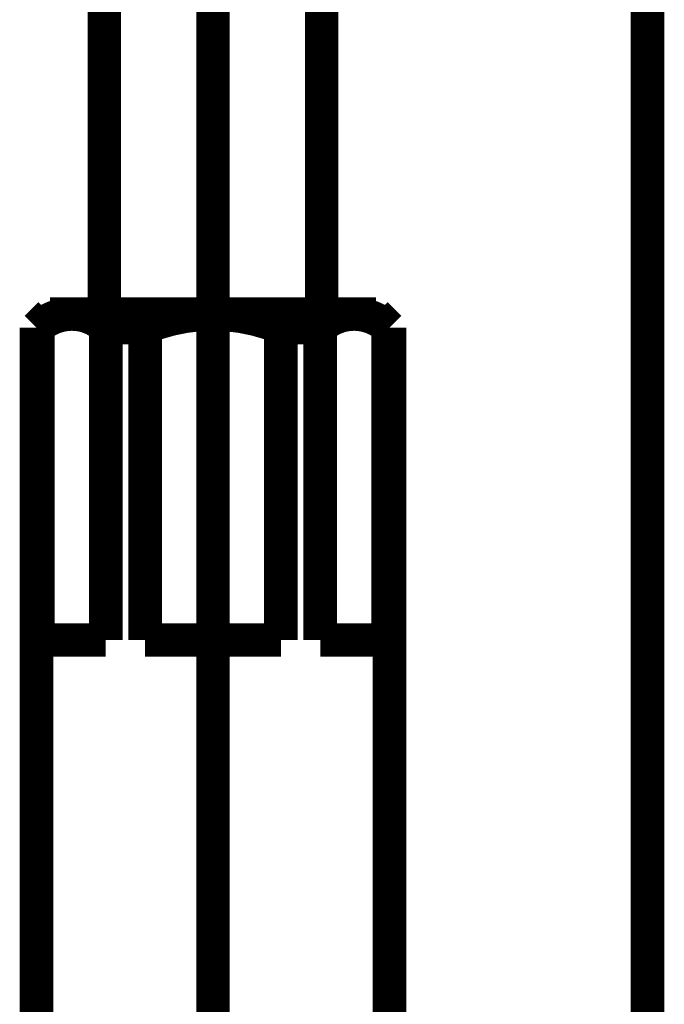
# Model space of a CAD drawing. Extents: x -117 to 231, y -260 to 23.
# Drawn here: x 162 to 167, y -134 to -127 of the extents above; entities that cross this region are included whole.
import ezdxf

# ---------------------------------------------------------------- set-up
doc = ezdxf.new("R2010")
doc.units = 0
doc.linetypes.add('AIGENLINE001', pattern=[14, 11, -1, 1, -1])
doc.linetypes.add('AIGENLINE003', pattern=[1.4112, 0.7056, -0.7056])
doc.layers.add('LAYER_1', color=7, linetype='CONTINUOUS')
doc.layers.add('LAYER_3', color=7, linetype='CONTINUOUS')

# ---------------------------------------------------------------- blocks, each defined once
blk = doc.blocks.new('AIGNBL010104A8')
at = {"layer": 'LAYER_1', "linetype": 'AIGENLINE001', "const_width": 0.2469, "flags": 128}
blk.add_lwpolyline([(163.918, -206.0363), (163.918, -120.9167)], dxfattribs=at)
blk = doc.blocks.new('AIGNBL010104E2')
at = {"layer": 'LAYER_1', "linetype": 'AIGENLINE003', "const_width": 0.2469, "flags": 128}
blk.add_lwpolyline([(167.118, -115.4367), (167.118, -136.1367)], dxfattribs=at)
blk = doc.blocks.new('AIGNBL03010275')
at = {"layer": 'LAYER_3', "const_width": 0.2469}
blk.add_lwpolyline([(163.1288, -131.2167), (162.6288, -131.2167)], dxfattribs=at)
blk = doc.blocks.new('AIGNBL03010276')
at = {"layer": 'LAYER_3', "const_width": 0.2469}
blk.add_lwpolyline([(164.418, -128.9167), (164.418, -131.2167)], dxfattribs=at)
blk = doc.blocks.new('AIGNBL03010277')
at = {"layer": 'LAYER_3', "const_width": 0.2469}
blk.add_lwpolyline([(163.418, -131.2167), (164.418, -131.2167)], dxfattribs=at)
blk = doc.blocks.new('AIGNBL03010278')
at = {"layer": 'LAYER_3', "const_width": 0.2469}
blk.add_lwpolyline([(165.2073, -131.2167), (164.7073, -131.2167)], dxfattribs=at)
blk = doc.blocks.new('AIGNBL03010279')
at = {"layer": 'LAYER_3', "const_width": 0.2469}
blk.add_lwpolyline([(164.7073, -131.2167), (164.7073, -128.9167)], dxfattribs=at)
blk = doc.blocks.new('AIGNBL0301027A')
at = {"layer": 'LAYER_3', "const_width": 0.2469}
blk.add_lwpolyline([(165.2073, -128.9167), (165.2073, -131.2167)], dxfattribs=at)
blk = doc.blocks.new('AIGNBL0301027B')
at = {"layer": 'LAYER_3', "const_width": 0.2469}
blk.add_lwpolyline([(165.118, -128.8167), (165.218, -128.9167)], dxfattribs=at)
blk = doc.blocks.new('AIGNBL0301027C')
at = {"layer": 'LAYER_3', "const_width": 0.2469}
blk.add_lwpolyline([(165.2073, -128.9167), (165.218, -128.9167)], dxfattribs=at)
blk = doc.blocks.new('AIGNBL0301027D')
at = {"layer": 'LAYER_3', "const_width": 0.2469}
blk.add_lwpolyline([(164.418, -128.9167), (164.7073, -128.9167)], dxfattribs=at)
blk = doc.blocks.new('AIGNBL0301027E')
at = {"layer": 'LAYER_3', "const_width": 0.2469}
blk.add_lwpolyline([(163.918, -128.8167), (165.118, -128.8167)], dxfattribs=at)
blk = doc.blocks.new('AIGNBL0301027F')
at = {"layer": 'LAYER_3', "const_width": 0.2469}
blk.add_lwpolyline([(163.418, -131.2167), (163.418, -128.9167)], dxfattribs=at)
blk = doc.blocks.new('AIGNBL03010280')
at = {"layer": 'LAYER_3', "const_width": 0.2469}
blk.add_lwpolyline([(163.1288, -128.9167), (163.1288, -131.2167)], dxfattribs=at)
blk = doc.blocks.new('AIGNBL03010281')
at = {"layer": 'LAYER_3', "const_width": 0.2469}
blk.add_lwpolyline([(163.1288, -128.9167), (163.418, -128.9167)], dxfattribs=at)
blk = doc.blocks.new('AIGNBL03010282')
at = {"layer": 'LAYER_3', "const_width": 0.2469}
blk.add_lwpolyline([(162.618, -128.9167), (162.6288, -128.9167)], dxfattribs=at)
blk = doc.blocks.new('AIGNBL03010283')
at = {"layer": 'LAYER_3', "const_width": 0.2469}
blk.add_lwpolyline([(162.6288, -131.2167), (162.6288, -128.9167)], dxfattribs=at)
blk = doc.blocks.new('AIGNBL03010284')
at = {"layer": 'LAYER_3', "const_width": 0.2469}
blk.add_lwpolyline([(162.718, -128.8167), (163.918, -128.8167)], dxfattribs=at)
blk = doc.blocks.new('AIGNBL03010285')
at = {"layer": 'LAYER_3', "const_width": 0.2469}
blk.add_lwpolyline([(162.618, -128.9167), (162.718, -128.8167)], dxfattribs=at)
blk = doc.blocks.new('AIGNBL03010286')
at = {"layer": 'LAYER_3', "const_width": 0.2469}
blk.add_lwpolyline([(162.618, -134.1767), (162.618, -128.9167)], dxfattribs=at)
blk = doc.blocks.new('AIGNBL03010287')
at = {"layer": 'LAYER_3', "const_width": 0.2469}
blk.add_lwpolyline([(165.218, -128.9167), (165.218, -134.1767)], dxfattribs=at)
blk = doc.blocks.new('AIGNBL0301029F')
at = {"layer": 'LAYER_3', "const_width": 0.2469}
blk.add_lwpolyline([(165.2073, -128.9167, 0.400044), (164.7073, -128.9167)], format="xyb", dxfattribs=at)
blk = doc.blocks.new('AIGNBL030102A0')
at = {"layer": 'LAYER_3', "const_width": 0.2469}
blk.add_lwpolyline([(164.418, -128.9167, 0.099023), (163.918, -128.8167)], format="xyb", dxfattribs=at)
blk = doc.blocks.new('AIGNBL030102A1')
at = {"layer": 'LAYER_3', "const_width": 0.2469}
blk.add_lwpolyline([(163.918, -128.8167, 0.099022), (163.418, -128.9167)], format="xyb", dxfattribs=at)
blk = doc.blocks.new('AIGNBL030102A2')
at = {"layer": 'LAYER_3', "const_width": 0.2469}
blk.add_lwpolyline([(163.1288, -128.9167, 0.400044), (162.6288, -128.9167)], format="xyb", dxfattribs=at)
blk = doc.blocks.new('AIGNBL030102AB')
at = {"layer": 'LAYER_3', "const_width": 0.2469}
blk.add_lwpolyline([(164.718, -121.9167), (164.718, -128.8167)], dxfattribs=at)
blk = doc.blocks.new('AIGNBL030102AC')
at = {"layer": 'LAYER_3', "const_width": 0.2469}
blk.add_lwpolyline([(163.118, -128.8167), (163.118, -121.9167)], dxfattribs=at)

msp = doc.modelspace()

# ---------------------------------------------------------------- block references
at = {"layer": 'LAYER_1'}
for name in ['AIGNBL010104E2', 'AIGNBL010104A8']:
    msp.add_blockref(name, (0, 0), dxfattribs=at)
at = {"layer": 'LAYER_3'}
for name in ['AIGNBL030102AC', 'AIGNBL030102AB', 'AIGNBL03010285', 'AIGNBL030102A2', 'AIGNBL03010284', 'AIGNBL030102A1', 'AIGNBL030102A0', 'AIGNBL0301027E', 'AIGNBL0301029F', 'AIGNBL0301027B', 'AIGNBL03010282', 'AIGNBL03010286', 'AIGNBL03010283', 'AIGNBL03010280', 'AIGNBL03010281', 'AIGNBL0301027F', 'AIGNBL03010276', 'AIGNBL0301027D', 'AIGNBL03010279', 'AIGNBL0301027A', 'AIGNBL0301027C', 'AIGNBL03010287', 'AIGNBL03010275', 'AIGNBL03010277', 'AIGNBL03010278']:
    msp.add_blockref(name, (0, 0), dxfattribs=at)

doc.saveas('drawing.dxf')
